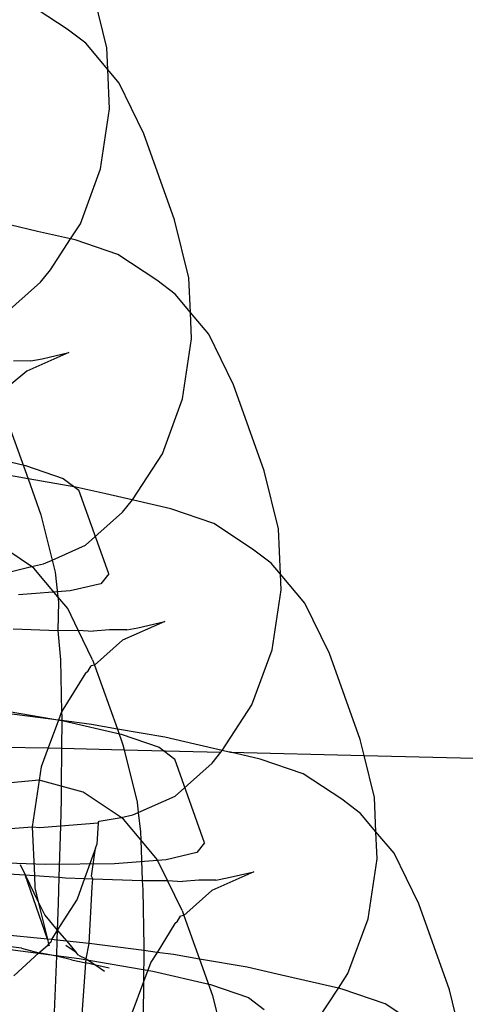
# Model space of a CAD drawing. Units: centimetres. Extents: x -597 to 608, y -514 to 486.
# Drawn here: x 58 to 60, y -53 to -51 of the extents above; entities that cross this region are included whole.
import ezdxf

# ---------------------------------------------------------------- set-up
doc = ezdxf.new("R2010")
doc.units = ezdxf.units.CM

msp = doc.modelspace()

# ---------------------------------------------------------------- linework, layer by layer
for p, q in [((58.6625, -51.0759), (58.6285, -50.9375)), ((58.5679, -51.0316), (58.4757, -50.9708)), ((58.612, -51.0651), (58.5679, -51.0316)), ((58.6648, -51.1279), (58.612, -51.0651)), ((58.6648, -51.1279), (58.6625, -51.0759)), ((58.6919, -51.1602), (58.6648, -51.1279)), ((58.669, -51.2215), (58.6648, -51.1279)), ((58.7508, -51.2807), (58.6919, -51.1602)), ((58.6474, -51.3646), (58.669, -51.2215)), ((58.8238, -51.4858), (58.7508, -51.2807)), ((58.5994, -51.4953), (58.6474, -51.3646)), ((58.8579, -51.6241), (58.8238, -51.4858)), ((58.4974, -51.5135), (58.4312, -51.498)), ((58.5759, -51.5314), (58.5994, -51.4953)), ((58.5759, -51.5314), (58.4974, -51.5135)), ((58.5281, -51.6047), (58.5759, -51.5314)), ((58.5866, -51.5338), (58.5759, -51.5314)), ((58.6888, -51.5689), (58.5866, -51.5338)), ((58.781, -51.6296), (58.6888, -51.5689)), ((58.5044, -51.6344), (58.5281, -51.6047)), ((58.8615, -51.7065), (58.8579, -51.6241)), ((58.4162, -51.7133), (58.5044, -51.6344)), ((58.8251, -51.6631), (58.781, -51.6296)), ((58.8615, -51.7065), (58.8251, -51.6631)), ((58.9051, -51.7583), (58.8615, -51.7065)), ((58.8643, -51.7697), (58.8615, -51.7065)), ((58.8428, -51.9128), (58.8643, -51.7697)), ((58.9639, -51.8788), (58.9051, -51.7583)), ((58.5717, -51.8023), (58.4715, -51.8467)), ((58.508, -51.8171), (58.5717, -51.8023)), ((58.4811, -51.8221), (58.44, -51.8225)), ((58.4811, -51.8221), (58.508, -51.8171)), ((58.4715, -51.8467), (58.397, -51.9084)), ((59.037, -52.0838), (58.9639, -51.8788)), ((58.7948, -52.0435), (58.8428, -51.9128)), ((58.4331, -51.9861), (58.4748, -52.1031)), ((58.3308, -52.0395), (58.4683, -52.0712)), ((58.7235, -52.153), (58.7948, -52.0435)), ((58.4683, -52.0712), (58.5587, -52.1022)), ((58.4748, -52.1031), (58.413, -52.0924)), ((59.071, -52.2221), (59.037, -52.0838)), ((58.4748, -52.1031), (58.5053, -52.1887)), ((58.5883, -52.1227), (58.4748, -52.1031)), ((58.5587, -52.1022), (58.5958, -52.1304)), ((58.6596, -52.1389), (58.5883, -52.1227)), ((58.6668, -52.3297), (58.5958, -52.1304)), ((58.7258, -52.1544), (58.6596, -52.1389)), ((58.6998, -52.1827), (58.7235, -52.153)), ((58.815, -52.1747), (58.7258, -52.1544)), ((58.5053, -52.1887), (58.5318, -52.2969)), ((58.6116, -52.2616), (58.6998, -52.1827)), ((58.9172, -52.2098), (58.815, -52.1747)), ((59.0094, -52.2705), (58.9172, -52.2098)), ((59.0758, -52.3306), (59.071, -52.2221)), ((58.4833, -52.3125), (58.3929, -52.2518)), ((58.5318, -52.2969), (58.6116, -52.2616)), ((59.0535, -52.304), (59.0094, -52.2705)), ((58.4833, -52.3125), (58.5114, -52.306)), ((58.5114, -52.306), (58.5318, -52.2969)), ((58.5318, -52.2969), (58.539, -52.3259)), ((59.0758, -52.3306), (59.0535, -52.304)), ((58.4286, -52.3253), (58.4833, -52.3125)), ((58.4888, -52.3163), (58.4833, -52.3125)), ((58.5456, -52.3843), (58.4888, -52.3163)), ((58.539, -52.3259), (58.5456, -52.3843)), ((58.6668, -52.3297), (58.6481, -52.3532)), ((59.0775, -52.3678), (59.0758, -52.3306)), ((59.1335, -52.3992), (59.0758, -52.3306)), ((58.6481, -52.3532), (58.5749, -52.3703)), ((58.5749, -52.3703), (58.4521, -52.3798)), ((59.056, -52.5109), (59.0775, -52.3678)), ((58.5692, -52.4126), (58.5456, -52.3843)), ((58.5456, -52.3843), (58.5469, -52.396)), ((58.5469, -52.396), (58.5456, -52.4644)), ((59.1923, -52.5197), (59.1335, -52.3992)), ((58.5942, -52.464), (58.5692, -52.4126)), ((58.8001, -52.4432), (58.6999, -52.4876)), ((58.7365, -52.458), (58.8001, -52.4432)), ((58.439, -52.4607), (58.5456, -52.4644)), ((58.5456, -52.4644), (58.5942, -52.464)), ((58.5456, -52.4644), (58.5523, -52.5344)), ((58.6285, -52.5343), (58.5942, -52.464)), ((58.5942, -52.464), (58.6297, -52.4664)), ((58.6684, -52.4633), (58.6297, -52.4664)), ((58.7096, -52.463), (58.6684, -52.4633)), ((58.7096, -52.463), (58.7365, -52.458)), ((58.6999, -52.4876), (58.6331, -52.5473)), ((59.0079, -52.6416), (59.056, -52.5109)), ((59.2654, -52.7247), (59.1923, -52.5197)), ((58.5523, -52.5344), (58.5541, -52.6588)), ((58.6285, -52.5343), (58.6331, -52.5473)), ((58.6117, -52.5665), (58.5541, -52.6588)), ((58.6117, -52.5665), (58.6178, -52.5611)), ((58.6178, -52.5611), (58.6254, -52.5493)), ((58.6331, -52.5473), (58.6254, -52.5493)), ((58.6331, -52.5473), (58.6874, -52.6996)), ((58.3839, -52.6502), (58.5592, -52.6804)), ((58.5541, -52.6588), (58.5469, -52.6784)), ((58.5541, -52.6588), (58.5551, -52.6699)), ((58.9367, -52.751), (59.0079, -52.6416)), ((58.5469, -52.6784), (58.4245, -52.6622)), ((58.5469, -52.6784), (58.5227, -52.7444)), ((58.555, -52.6795), (58.5469, -52.6784)), ((58.555, -52.6795), (58.5544, -52.7452)), ((58.5551, -52.6699), (58.555, -52.6795)), ((58.6256, -52.6889), (58.555, -52.6795)), ((58.5592, -52.6804), (58.6967, -52.7121)), ((58.6874, -52.6996), (58.6256, -52.6889)), ((58.8008, -52.7191), (58.6874, -52.6996)), ((58.6874, -52.6996), (58.7007, -52.737)), ((58.6967, -52.7121), (58.7871, -52.7431)), ((58.8722, -52.7354), (58.8008, -52.7191)), ((59.2747, -52.7626), (59.2654, -52.7247)), ((58.4142, -52.7427), (58.5227, -52.7444)), ((58.5227, -52.7444), (58.5061, -52.7895)), ((58.5227, -52.7444), (58.5544, -52.7452)), ((58.5544, -52.7452), (58.5535, -52.8358)), ((58.5544, -52.7452), (58.7036, -52.7488)), ((58.7007, -52.737), (58.7036, -52.7488)), ((58.7036, -52.7488), (58.7343, -52.8742)), ((58.7036, -52.7488), (58.934, -52.7543)), ((58.7871, -52.7431), (58.8242, -52.7713)), ((58.9367, -52.751), (58.8722, -52.7354)), ((58.913, -52.7807), (58.934, -52.7543)), ((58.934, -52.7543), (58.9367, -52.751)), ((58.9537, -52.7548), (58.9367, -52.751)), ((58.9569, -52.7549), (58.9537, -52.7548)), ((59.0276, -52.7712), (58.9569, -52.7549)), ((58.9569, -52.7549), (59.2747, -52.7626)), ((58.8952, -52.9706), (58.8242, -52.7713)), ((59.1298, -52.8062), (59.0276, -52.7712)), ((59.2994, -52.863), (59.2747, -52.7626)), ((59.2747, -52.7626), (63.5114, -52.8651)), ((58.5061, -52.7895), (58.501, -52.8218)), ((58.8248, -52.8596), (58.913, -52.7807)), ((58.501, -52.8218), (58.4083, -52.8305)), ((58.501, -52.8218), (58.4846, -52.9326)), ((58.5535, -52.8358), (58.501, -52.8218)), ((59.222, -52.867), (59.1298, -52.8062)), ((58.5535, -52.8358), (58.5532, -52.8678)), ((58.606, -52.8499), (58.5535, -52.8358)), ((58.5532, -52.8678), (58.5516, -52.9304)), ((58.6964, -52.9106), (58.606, -52.8499)), ((58.7371, -52.8985), (58.8248, -52.8596)), ((59.2661, -52.9005), (59.222, -52.867)), ((59.303, -52.9445), (59.2994, -52.863)), ((58.7343, -52.8742), (58.7371, -52.8985)), ((58.6417, -52.9234), (58.6439, -52.9191)), ((58.6439, -52.9191), (58.6964, -52.9106)), ((58.6964, -52.9106), (58.7245, -52.904)), ((58.702, -52.9143), (58.6964, -52.9106)), ((58.743, -52.9635), (58.702, -52.9143)), ((58.7245, -52.904), (58.7371, -52.8985)), ((58.7371, -52.8985), (58.7423, -52.9442)), ((59.303, -52.9445), (59.2661, -52.9005)), ((58.423, -52.9376), (58.4846, -52.9326)), ((58.4846, -52.9326), (58.5029, -52.9342)), ((58.4846, -52.9326), (58.4898, -53.0489)), ((58.5029, -52.9342), (58.5516, -52.9304)), ((58.5516, -52.9304), (58.5484, -53.053)), ((58.5516, -52.9304), (58.6417, -52.9234)), ((58.6417, -52.9234), (58.6382, -52.9745)), ((58.7423, -52.9442), (58.743, -52.9635)), ((58.7824, -53.0107), (58.743, -52.9635)), ((58.743, -52.9635), (58.7468, -53.0605)), ((59.3461, -52.9957), (59.303, -52.9445)), ((59.3059, -53.0087), (59.303, -52.9445)), ((58.635, -52.9836), (58.6092, -53.0557)), ((58.6257, -53.0505), (58.635, -52.9836)), ((58.635, -52.9836), (58.6377, -52.9774)), ((58.6377, -52.9774), (58.6382, -52.9745)), ((58.8952, -52.9706), (58.8765, -52.9941)), ((58.8033, -53.0111), (58.6805, -53.0207)), ((58.8066, -53.0605), (58.7824, -53.0107)), ((58.8765, -52.9941), (58.8033, -53.0111)), ((59.2844, -53.1517), (59.3059, -53.0087)), ((59.4049, -53.1162), (59.3461, -52.9957)), ((58.5165, -53.0222), (58.3226, -53.0153)), ((58.4561, -53.0228), (58.4681, -53.0474)), ((58.6805, -53.0207), (58.5165, -53.0222)), ((58.3944, -53.0423), (58.4681, -53.0474)), ((58.4681, -53.0474), (58.4992, -53.1111)), ((58.4681, -53.0474), (58.4898, -53.0489)), ((58.5211, -53.2005), (58.4681, -53.0474)), ((58.4898, -53.0489), (58.4911, -53.0782)), ((58.4898, -53.0489), (58.5484, -53.053)), ((58.5484, -53.053), (58.5468, -53.1147)), ((58.5484, -53.053), (58.5642, -53.0541)), ((58.5642, -53.0541), (58.6092, -53.0557)), ((58.6092, -53.0557), (58.5916, -53.1053)), ((58.6092, -53.0557), (58.6293, -53.0564)), ((58.6293, -53.0564), (58.6257, -53.0505)), ((58.6273, -53.0757), (58.6293, -53.0564)), ((58.6293, -53.0564), (58.7468, -53.0605)), ((58.7468, -53.0605), (58.7477, -53.0827)), ((58.7468, -53.0605), (58.7582, -53.0609)), ((58.7582, -53.0609), (58.8066, -53.0605)), ((58.8417, -53.1324), (58.8066, -53.0605)), ((58.8066, -53.0605), (58.8423, -53.0628)), ((58.881, -53.0598), (58.8423, -53.0628)), ((58.9221, -53.0595), (58.881, -53.0598)), ((59.0127, -53.0397), (58.9125, -53.0841)), ((58.9221, -53.0595), (58.949, -53.0545)), ((58.949, -53.0545), (59.0127, -53.0397)), ((58.4911, -53.0782), (58.4992, -53.1111)), ((58.6199, -53.2104), (58.6273, -53.0757)), ((58.7477, -53.0827), (58.7505, -53.2181)), ((58.5916, -53.1053), (58.5444, -53.1792)), ((58.9125, -53.0841), (58.8457, -53.1438)), ((58.4992, -53.1111), (58.5149, -53.1434)), ((58.4992, -53.1111), (58.5211, -53.2005)), ((58.5468, -53.1147), (58.5444, -53.1792)), ((59.478, -53.3212), (59.4049, -53.1162)), ((58.5149, -53.1434), (58.5444, -53.1792)), ((58.8304, -53.1575), (58.838, -53.1458)), ((58.8457, -53.1438), (58.838, -53.1458)), ((58.8417, -53.1324), (58.8457, -53.1438)), ((58.8457, -53.1438), (58.8828, -53.2478)), ((59.2364, -53.2825), (59.2844, -53.1517)), ((58.8243, -53.163), (58.7819, -53.2319)), ((58.8243, -53.163), (58.8304, -53.1575)), ((58.5211, -53.2005), (58.4067, -53.189)), ((58.5211, -53.2005), (58.5238, -53.2115)), ((58.5303, -53.2014), (58.5211, -53.2005)), ((58.5444, -53.1792), (58.5303, -53.2014)), ((58.5444, -53.1792), (58.5435, -53.2027)), ((58.5444, -53.1792), (58.5667, -53.205)), ((58.4588, -53.2219), (58.3846, -53.213)), ((58.3955, -53.2199), (58.5965, -53.2466)), ((58.4588, -53.2219), (58.5004, -53.233)), ((58.5004, -53.233), (58.5216, -53.215)), ((58.5216, -53.215), (58.5238, -53.2115)), ((58.5251, -53.2165), (58.5216, -53.215)), ((58.5238, -53.2115), (58.5298, -53.206)), ((58.5238, -53.2115), (58.5251, -53.2165)), ((58.5303, -53.2014), (58.5298, -53.206)), ((58.5435, -53.2027), (58.5303, -53.2014)), ((58.5435, -53.2027), (58.5421, -53.2409)), ((58.5667, -53.205), (58.5435, -53.2027)), ((58.5892, -53.2318), (58.5648, -53.2157)), ((58.5667, -53.205), (58.5892, -53.2318)), ((58.6199, -53.2104), (58.5667, -53.205)), ((58.6132, -53.2476), (58.6199, -53.2104)), ((58.7504, -53.2277), (58.6199, -53.2104)), ((58.7505, -53.2181), (58.7504, -53.2277)), ((58.4405, -53.288), (58.5004, -53.233)), ((58.5302, -53.2382), (58.5004, -53.233)), ((58.5421, -53.2409), (58.5302, -53.2382)), ((58.5421, -53.2409), (58.5363, -53.3937)), ((58.5784, -53.2495), (58.5421, -53.2409)), ((58.5949, -53.2385), (58.5892, -53.2318)), ((58.5949, -53.2385), (58.6132, -53.2476)), ((58.5965, -53.2466), (58.7718, -53.2769)), ((58.6124, -53.2572), (58.6132, -53.2476)), ((58.6132, -53.2476), (58.6361, -53.2626)), ((58.7504, -53.2277), (58.7497, -53.3017)), ((58.7819, -53.2319), (58.7504, -53.2277)), ((58.7819, -53.2319), (58.7667, -53.2553)), ((58.821, -53.2371), (58.7819, -53.2319)), ((58.8828, -53.2478), (58.821, -53.2371)), ((58.9962, -53.2674), (58.8828, -53.2478)), ((58.8828, -53.2478), (58.9139, -53.335)), ((58.5784, -53.2495), (58.6124, -53.2572)), ((58.6096, -53.2909), (58.6124, -53.2572)), ((58.6361, -53.2626), (58.6124, -53.2572)), ((58.6361, -53.2626), (58.657, -53.2764)), ((58.6677, -53.2699), (58.6361, -53.2626)), ((58.7667, -53.2553), (58.7497, -53.3017)), ((59.0675, -53.2836), (58.9962, -53.2674)), ((58.6037, -53.3788), (58.6096, -53.2909)), ((58.7718, -53.2769), (58.9093, -53.3086)), ((59.1337, -53.2991), (59.0675, -53.2836)), ((59.2137, -53.3173), (59.2364, -53.2825)), ((58.7497, -53.3017), (58.722, -53.3769)), ((58.7497, -53.3017), (58.7489, -53.3841)), ((58.9093, -53.3086), (58.9997, -53.3396)), ((59.2137, -53.3173), (59.1337, -53.2991)), ((59.1651, -53.3919), (59.2137, -53.3173)), ((59.223, -53.3194), (59.2137, -53.3173)), ((58.9139, -53.335), (58.9475, -53.4722)), ((58.9997, -53.3396), (59.0368, -53.3677)), ((59.3252, -53.3545), (59.223, -53.3194)), ((59.512, -53.4595), (59.478, -53.3212)), ((59.4174, -53.4152), (59.3252, -53.3545))]:
    msp.add_line(p, q)

doc.saveas('drawing.dxf')
